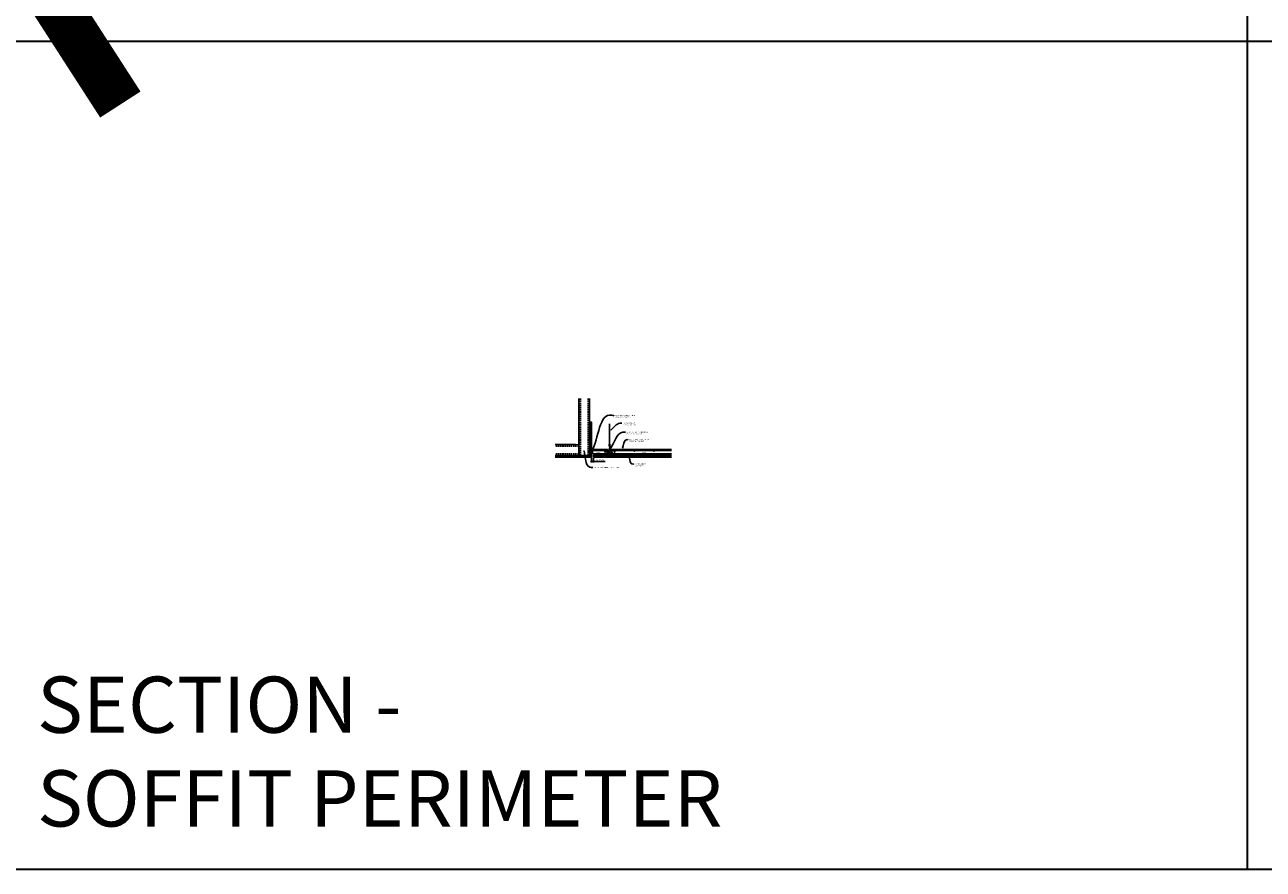
# Model space of a CAD drawing. Units: inches. Extents: x 0 to 3506, y 0 to 1152.
# Drawn here: x 2216 to 2648, y 0 to 295 of the extents above; entities that cross this region are included whole.
import ezdxf
from ezdxf import colors
from ezdxf.entities.mleader import LeaderData, LeaderLine
from ezdxf.enums import TextEntityAlignment as Align
from ezdxf.math import Vec2, Vec3

# ---------------------------------------------------------------- set-up
doc = ezdxf.new("R2010")
doc.units = ezdxf.units.IN
doc.header["$MEASUREMENT"] = 0
doc.header["$PDMODE"] = 3
doc.header["$PDSIZE"] = 0.15625
doc.linetypes.add('HIDDEN', pattern=[0.375, 0.25, -0.125])
doc.layers.get('0').update_dxf_attribs({"lineweight": 25})
for name, color, linetype, lineweight in [('A-WALL', 7, 'Continuous', 25), ('Z-ANNO-DIMS', 1, 'Continuous', 25), ('Z-ANNO-NOTE', 7, 'Continuous', 35), ('Z-CLNG-SCRIM', 2, 'Continuous', 50), ('Z-CLNG-SUSP', 3, 'Continuous', 18), ('Z-CLNG-TEES', 3, 'Continuous', 18), ('Z-CLNG-WOOD', 5, 'Continuous', 25)]:
    doc.layers.add(name, color=color, linetype=linetype, lineweight=lineweight)
doc.layers.add('Z-ANNO-NPLT', color=252, linetype='Continuous', lineweight=35, plot=False)
doc.layers.add('Z-ANNO-RDME', color=252, linetype='Continuous', lineweight=35, plot=False)
doc.styles.add('1-4', font='arial.ttf', dxfattribs={"height": 0.375})
doc.styles.get("Standard").update_dxf_attribs({"font": 'arial.ttf', "height": 0.09375})
doc.dimstyles.new('1-4', dxfattribs={"dimscale": 4, "dimtxt": 0.09375, "dimasz": 0.125, "dimexe": 0.09375, "dimexo": 0.0625, "dimgap": 0.0625, "dimtad": 1, "dimtoh": 1, "dimdec": 5, "dimzin": 3, "dimdsep": 46, "dimlunit": 5, "dimtxsty": '1-4', "dimblk": 'ARCHTICK', "dimcen": 0, "dimdle": 0.09375, "dimclrd": 256, "dimclre": 256, "dimclrt": 256, "dimadec": 1, "dimazin": 0, "dimtfac": 1, "dimtdec": 5, "dimtofl": 0, "dimtmove": 0, "dimatfit": 3, "dimfxl": 0, "dimfrac": 2, "dimtolj": 1, "dimtzin": 0, "dimlwd": -1, "dimlwe": -1, "dimarcsym": 0})

# ---------------------------------------------------------------- blocks, each defined once
blk = doc.blocks.new('_ARCHTICK')
at = {"color": 0, "linetype": 'ByBlock', "const_width": 0.15}
blk.add_lwpolyline([(-0.5, -0.5), (0.5, 0.5)], dxfattribs=at)
blk = doc.blocks.new('*D49')
at = {"layer": 'Defpoints', "color": 0}
for p in [(2413.25, 143.78), (2414, 143.78), (2414, 142.25)]:
    blk.add_point(p, dxfattribs=at)
at = {"layer": 'Z-ANNO-DIMS'}
for p, q in [((2413.25, 143.53), (2413.25, 141.87)), ((2414, 143.53), (2414, 141.87)), ((2412.87, 142.25), (2414, 142.25)), ((2414, 142.25), (2418.09, 142.25))]:
    blk.add_line(p, q, dxfattribs=at)
at = {"layer": 'Z-ANNO-DIMS', "xscale": 0.5, "yscale": 0.5, "zscale": 0.5, "rotation": 180}
blk.add_blockref('_ARCHTICK', (2413.25, 142.25), dxfattribs=at)
at = {"layer": 'Z-ANNO-DIMS', "xscale": 0.5, "yscale": 0.5, "zscale": 0.5}
blk.add_blockref('_ARCHTICK', (2414, 142.25), dxfattribs=at)
at = {"layer": 'Z-ANNO-DIMS', "insert": (2416.29, 142.69), "char_height": 0.375, "attachment_point": 5, "style": '1-4'}
blk.add_mtext('\\A1;3/4" REVEAL', dxfattribs=at)

msp = doc.modelspace()

# ---------------------------------------------------------------- hatches: boundary and pattern name
at = {"layer": 'A-WALL', "lineweight": 15}
h = msp.add_hatch(dxfattribs=at)
h.set_pattern_fill('AR-SAND', color=256, scale=0.333, style=0)
h.set_pattern_definition([(37.5, (2412.65625, 137.3923), (-0.020977, 0.641632), [0, -0.50616, 0, -0.5661, 0, -0.541125]), (7.5, (2412.65625, 137.3923), (0.589336, 0.939775), [0, -0.27306, 0, -0.45621, 0, -0.174825]), (327.5, (2412.24666, 137.3923), (1.03701, 0.001884), [0, -0.1665, 0, -0.5994, 0, -0.78255]), (317.5, (2412.2467, 137.3923), (1.00104, 0.292266), [0, -0.08325, 0, -0.39294, 0, -0.44955])])
h.paths.add_polyline_path([(2413.21875, 155.95481), (2412.65625, 155.95481), (2412.65625, 143.809031), (2413.21875, 143.809031)])
h = msp.add_hatch(dxfattribs=at)
h.set_pattern_fill('AR-SAND', color=256, scale=0.333, angle=90, style=0)
h.set_pattern_definition([(127.5, (2419.0105, 143.80903), (-0.641632, -0.020977), [0, -0.50616, 0, -0.5661, 0, -0.541125]), (97.5, (2419.0105, 143.809), (-0.939775, 0.589336), [0, -0.27306, 0, -0.45621, 0, -0.174825]), (57.5, (2419.0105, 143.39944), (-0.001884, 1.03701), [0, -0.1665, 0, -0.5994, 0, -0.78255]), (47.5, (2419.0105, 143.3994), (-0.292266, 1.00104), [0, -0.08325, 0, -0.39294, 0, -0.44955])])
h.paths.add_polyline_path([(2400.447971, 144.371531), (2400.447971, 143.809031), (2412.59375, 143.809031), (2412.59375, 144.371531)])

# ---------------------------------------------------------------- linework, layer by layer
at = {"layer": 'A-WALL'}
for p, q in [((2408.8868, 164.277785), (2408.8868, 145.652781)), ((2412.625, 156.11106), (2412.625, 164.277785)), ((2407.6368, 148.140981), (2400.596165, 148.140981))]:
    msp.add_line(p, q, dxfattribs=at)
at = {"layer": 'A-WALL', "linetype": 'HIDDEN', "ltscale": 2}
for p, q in [((2409.4434, 164.277785), (2409.4434, 144.459381)), ((2412.0684, 164.277785), (2412.0684, 144.459381)), ((2408.8302, 147.584381), (2400.596165, 147.584381)), ((2408.8302, 144.959381), (2400.596165, 144.959381))]:
    msp.add_line(p, q, dxfattribs=at)
at = {"layer": 'A-WALL'}
for points in [[(2413.25, 143.777781), (2412.625, 143.777781), (2412.625, 155.98606), (2413.25, 155.98606)], [(2413.21875, 143.809031), (2412.65625, 143.809031), (2412.65625, 155.95481), (2413.21875, 155.95481)]]:
    msp.add_lwpolyline(points, close=True, dxfattribs=at)
for points in [[(2400.596165, 144.402781), (2412.625, 144.402781), (2412.625, 143.777781), (2400.596165, 143.777781)], [(2400.596165, 144.371531), (2412.625, 144.371531)], [(2412.625, 143.809031), (2400.596165, 143.809031)]]:
    msp.add_lwpolyline(points, dxfattribs=at)
at = {"layer": 'Z-ANNO-NPLT'}
for p, q in [((2642, 1152), (2642, 0)), ((3506, 288.805562), (1778, 288.805562)), ((1778, 0), (3506, 0))]:
    msp.add_line(p, q, dxfattribs=at)
at = {"layer": 'Z-CLNG-SCRIM'}
msp.add_line((2414, 144.527781), (2441.179219, 144.527781), dxfattribs=at)
at = {"layer": 'Z-CLNG-SUSP'}
for p, q in [((2412.15625, 145.509031), (2412.20625, 145.359031)), ((2412.25625, 145.509031), (2412.30625, 145.359031)), ((2412.35625, 145.509031), (2412.40625, 145.359031)), ((2412.45625, 145.509031), (2412.50625, 145.359031)), ((2412.55625, 145.509031), (2412.60625, 145.359031)), ((2412.65625, 145.509031), (2412.70625, 145.359031)), ((2412.75625, 145.509031), (2412.80625, 145.359031)), ((2412.85625, 145.509031), (2412.90625, 145.359031)), ((2412.95625, 145.509031), (2413.00625, 145.359031))]:
    msp.add_line(p, q, dxfattribs=at)
for points in [[(2407.6368, 148.140981), (2408.7372, 148.140981, -0.4142135624), (2408.8868, 147.991381), (2408.8868, 144.552381, -0.4142135624), (2408.7372, 144.402781), (2407.6368, 144.402781), (2407.6368, 144.459381), (2408.7372, 144.459381, 0.4142135624), (2408.8302, 144.552381), (2408.8302, 147.991381, 0.4142135624), (2408.7372, 148.084381), (2407.6368, 148.084381)], [(2412.625, 145.652781), (2412.625, 144.552381, -0.4142135624), (2412.4754, 144.402781), (2409.0364, 144.402781, -0.4142135624), (2408.8868, 144.552381), (2408.8868, 145.652781), (2408.9434, 145.652781), (2408.9434, 144.552381, 0.4142135624), (2409.0364, 144.459381), (2412.4754, 144.459381, 0.4142135624), (2412.5684, 144.552381), (2412.5684, 145.652781)]]:
    msp.add_lwpolyline(points, format="xyb", close=True, dxfattribs=at)
for points in [[(2413.08125, 145.389031), (2412.21875, 145.389031), (2412.03125, 145.434031), (2412.21875, 145.479031), (2413.08125, 145.479031)], [(2413.27125, 145.596531), (2413.28125, 145.596531), (2413.28125, 145.271531), (2413.27125, 145.271531)]]:
    msp.add_lwpolyline(points, dxfattribs=at)
msp.add_ellipse((2413.08125, 145.596531), major_axis=(0.19, 0), ratio=0.6184210526, start_param=4.7123889804, end_param=6.2831853072, dxfattribs=at)
at = {"layer": 'Z-CLNG-SUSP', "extrusion": (0, 0, -1)}
msp.add_ellipse((2413.08125, 145.271531), major_axis=(0.19, 0), ratio=0.6184210526, start_param=-1.5707963268, end_param=0, dxfattribs=at)
at = {"layer": 'Z-CLNG-TEES'}
for p, q in [((2419.5727, 148.182658), (2419.494088, 148.228421)), ((2419.5727, 148.302109), (2419.548765, 148.31756)), ((2413.354044, 145.027781), (2414.060958, 146.527781)), ((2413.354044, 145.027781), (2419.083513, 145.027781)), ((2413.383499, 145.090281), (2419.057625, 145.090281)), ((2413.869502, 146.121531), (2419.105469, 146.121531)), ((2414.060958, 146.527781), (2418.75, 146.527781)), ((2419.1875, 146.027781), (2418.75, 146.527781)), ((2418.75, 145.340281), (2418.75, 145.840281)), ((2418.8125, 145.902781), (2419.518649, 145.902781)), ((2419.609375, 145.277781), (2418.8125, 145.277781)), ((2419.120125, 145.152781), (2419.057625, 145.090281)), ((2419.146013, 145.090281), (2419.083513, 145.027781)), ((2419.25, 145.152781), (2419.120125, 145.152781)), ((2419.25, 145.090281), (2419.146013, 145.090281)), ((2419.1875, 145.902781), (2419.1875, 146.027781)), ((2419.25, 145.902781), (2419.1875, 145.902781)), ((2419.25, 145.090281), (2419.25, 145.277781)), ((2419.375, 145.777781), (2419.5, 145.902781)), ((2419.375, 145.402781), (2419.375, 145.777781)), ((2419.375, 145.402781), (2419.5, 145.277781)), ((2419.518649, 145.902781), (2419.5, 145.902781)), ((2419.518649, 145.902781), (2419.5, 145.902781)), ((2419.5, 145.277781), (2419.609375, 145.277781)), ((2419.609375, 145.847033), (2419.609375, 145.960618)), ((2419.640625, 145.277781), (2420.4375, 145.277781)), ((2420.4375, 145.902781), (2419.731351, 145.902781)), ((2420, 145.090281), (2420, 145.277781)), ((2420, 145.152781), (2420.129875, 145.152781)), ((2420, 145.090281), (2420.103987, 145.090281)), ((2420.0625, 146.027781), (2420.5, 146.527781)), ((2420.0625, 145.902781), (2420.0625, 146.027781)), ((2420.103987, 145.090281), (2420.166487, 145.027781)), ((2420.129875, 145.152781), (2420.192375, 145.090281)), ((2420.144531, 146.121531), (2441.179219, 146.121531)), ((2420.166487, 145.027781), (2441.179219, 145.027781)), ((2420.192375, 145.090281), (2441.179219, 145.090281)), ((2420.5, 146.527781), (2441.179219, 146.527781)), ((2420.5, 145.340281), (2420.5, 145.840281))]:
    msp.add_line(p, q, dxfattribs=at)
for points in [[(2419.490947, 148.063472), (2419.6773, 148.179325), (2419.6773, 155.351006)], [(2419.5727, 148.114297), (2419.5727, 155.351006)], [(2419.490947, 147.803472), (2419.6773, 147.919325), (2419.6773, 148.056159)], [(2419.490947, 147.543472), (2419.6773, 147.659325), (2419.6773, 147.796159)], [(2419.490947, 147.283472), (2419.6773, 147.399325), (2419.6773, 147.536159)]]:
    msp.add_lwpolyline(points, dxfattribs=at)
for points in [[(2419.6773, 147.276159), (2419.6773, 147.205533, 0.0349095215), (2419.682163, 147.135969), (2419.5727, 147.017331, 0.4212215827), (2419.542375, 145.877255, 0.1503225811), (2419.609375, 145.847033)], [(2419.677319, 147.201207), (2419.755912, 147.155456, -0.4796122098), (2419.768038, 147.074791), (2419.5727, 146.863081, 0.3684974774), (2419.60188, 145.966656, 0.0774598364), (2419.609375, 145.960618)], [(2419.5727, 147.929292), (2419.494088, 147.975055, -0.5792866085), (2419.494676, 148.065791)], [(2419.5727, 147.669292), (2419.494088, 147.715055, -0.5792866085), (2419.494676, 147.805791)], [(2419.5727, 147.409292), (2419.494088, 147.455055, -0.5792866085), (2419.494676, 147.545791)], [(2419.494676, 147.285791, 0.5792866085), (2419.494088, 147.195055), (2419.5727, 147.149292)], [(2419.6773, 148.241218), (2419.755912, 148.195456, -0.5653491315), (2419.757213, 148.10584), (2419.5727, 147.991131), (2419.5727, 147.854297)], [(2419.5727, 147.594297), (2419.5727, 147.731131), (2419.757213, 147.84584, 0.5653491315), (2419.755912, 147.935456), (2419.6773, 147.981218)], [(2419.6773, 147.721218), (2419.755912, 147.675456, -0.5653491315), (2419.757213, 147.58584), (2419.5727, 147.471131), (2419.5727, 147.334297)], [(2419.6773, 147.461218), (2419.755912, 147.415456, -0.5653491315), (2419.757213, 147.32584), (2419.5727, 147.211131), (2419.5727, 147.170144, 0.0675280876), (2419.590775, 147.036921)], [(2419.640625, 145.960618, 0.0774598364), (2419.64812, 145.966656, 0.3664409479), (2419.679862, 146.860825, -0.0414137308), (2419.634256, 146.929796)], [(2419.640625, 145.847033, 0.1503225811), (2419.707625, 145.877255, 0.3676622554), (2419.775819, 146.907517, -0.0628565391), (2419.714363, 147.016617)]]:
    msp.add_lwpolyline(points, format="xyb", dxfattribs=at)
for points in [[(2414.09375, 145.027781), (2413.25, 145.027781), (2413.25, 145.871531, -1.3032253728), (2413.308313, 145.855906), (2413.28125, 145.809031), (2413.28125, 145.059031), (2414.03125, 145.059031), (2414.078125, 145.086094, -1.3032253728)], [(2420.046875, 145.086094), (2420, 145.059031), (2419.671875, 145.059031, -0.4142135624), (2419.640625, 145.090281), (2419.640625, 146.090281, -0.4142135624), (2419.671875, 146.121531), (2419.71875, 146.121531, 0.4142135624), (2419.75, 146.152781), (2419.75, 146.496531, 0.4142135624), (2419.71875, 146.527781), (2419.53125, 146.527781, 0.4142135624), (2419.5, 146.496531), (2419.5, 146.152781, 0.4142135624), (2419.53125, 146.121531), (2419.578125, 146.121531, -0.4142135624), (2419.609375, 146.090281), (2419.609375, 145.090281, -0.4142135624), (2419.578125, 145.059031), (2419.25, 145.059031), (2419.203125, 145.086094, 1.3032253728), (2419.1875, 145.027781), (2420.0625, 145.027781, 1.3032253728)], [(2419.578125, 146.1382), (2419.53125, 146.1382, -0.4142135624), (2419.515625, 146.153825), (2419.515625, 146.497575, -0.4142135624), (2419.53125, 146.5132), (2419.71875, 146.5132, -0.4142135624), (2419.734375, 146.497575), (2419.734375, 146.153825, -0.4142135624), (2419.71875, 146.1382), (2419.671875, 146.1382, 0.4142135624), (2419.625, 146.091325, 0.4142135624)]]:
    msp.add_lwpolyline(points, format="xyb", close=True, dxfattribs=at)
for centre, radius in [((2419.5204, 148.27362), 0.0523), ((2418, 145.605906), 0.15625), ((2418.875, 145.746531), 0.078125), ((2418.875, 145.434031), 0.078125), ((2420.375, 145.746531), 0.078125), ((2420.375, 145.434031), 0.078125), ((2421.25, 145.605906), 0.15625), ((2428.25, 145.902781), 0.125), ((2435, 145.902781), 0.125)]:
    msp.add_circle(centre, radius, dxfattribs=at)
for centre, start, end in [((2418.8125, 145.840281), 90, 180), ((2418.8125, 145.340281), 180, 270), ((2420.4375, 145.840281), 360, 90), ((2420.4375, 145.340281), 270, 0)]:
    msp.add_arc(centre, 0.0625, start, end, dxfattribs=at)
at = {"layer": 'Z-CLNG-WOOD'}
msp.add_lwpolyline([(2441.179219, 143.777781), (2414, 143.777781), (2414, 144.527781), (2441.179219, 144.527781)], dxfattribs=at)
for points in [[(2415, 144.527781), (2416.25, 144.527781), (2416.25, 145.027781), (2415, 145.027781)], [(2419, 144.527781), (2420.25, 144.527781), (2420.25, 145.027781), (2419, 145.027781)], [(2431, 144.527781), (2432.25, 144.527781), (2432.25, 145.027781), (2431, 145.027781)]]:
    msp.add_lwpolyline(points, close=True, dxfattribs=at)

# ---------------------------------------------------------------- texts
at = {"layer": 'Z-ANNO-NPLT'}
msp.add_text('3/4" THICK MEMBERS', height=132, rotation=32.82587975, dxfattribs=at).set_placement((1799.121241, 133.725092), align=Align.TOP_LEFT)
at = {"layer": 'Z-ANNO-RDME', "insert": (2219.875309, 8.776948), "char_height": 19.61711113, "width": 412.22692483, "attachment_point": 7}
msp.add_mtext('SECTION -\\PSOFFIT PERIMETER', dxfattribs=at)

# ---------------------------------------------------------------- dimensions: what is measured, and where the dimension line sits
at = {"layer": 'Z-ANNO-DIMS'}
dim = msp.add_linear_dim(base=(2414, 142.247089), p1=(2413.25, 143.777781), p2=(2414, 143.777781), text='<> REVEAL', dimstyle='1-4', override={"dimlunit": 4, "dimpost": ''}, dxfattribs=at)
dim.commit()
dim.dimension.update_dxf_attribs({"geometry": '*D49', "text_midpoint": (2416.29323, 142.691112)})

# ---------------------------------------------------------------- leaders
at = {"layer": 'Z-ANNO-NOTE'}
ml = msp.add_multileader_mtext('Standard', dxfattribs=at)
ml.set_content('WALL ANGLE AND FASTENER \\P(BY SUBCONTRACTOR)', color=256, style='1-4')
ml.set_leader_properties()
ml.build(insert=Vec2(0, 0))
ml.multileader.update_dxf_attribs({"leader_type": 2, "text_right_attachment_type": 3, "dogleg_length": 0.36, "arrow_head_size": 0.375, "scale": 4})
ctx = ml.context
ctx.base_point, ctx.scale, ctx.char_height, ctx.arrow_head_size, ctx.landing_gap_size, ctx.plane_origin = Vec3(2421.213938, 158.23703), 4, 0.375, 0.375, 0.36, Vec3(2424.019447, 174.805854)
ctx.right_attachment = 3
notes = []
notes.append((ctx, [(1, (1, 1, 0), (2419.773938, 158.23703), (1, 0), 1.44, [(0, [(2413.28125, 145.596531), (2420.364031, 158.401074)], 0, [])])]))
ctx.mtext.insert, ctx.mtext.flow_direction = Vec3(2421.573938, 158.479654), 5
ml = msp.add_multileader_mtext('Standard', dxfattribs=at)
ml.set_content('HANGER WIRE (BY \\PSUBCONTRACTOR)', color=256, style='1-4')
ml.set_leader_properties()
ml.build(insert=Vec2(0, 0))
ml.multileader.update_dxf_attribs({"leader_type": 2, "text_right_attachment_type": 3, "dogleg_length": 0.36, "arrow_head_size": 0.375, "scale": 4})
ctx = ml.context
ctx.base_point, ctx.scale, ctx.char_height, ctx.arrow_head_size, ctx.landing_gap_size, ctx.plane_origin = Vec3(2423.852726, 155.622591), 4, 0.375, 0.375, 0.36, Vec3(2422.497819, 155.010921)
ctx.right_attachment = 3
notes.append((ctx, [(0, (1, 1, 0), (2422.412726, 155.622591), (1, 0), 1.44, [(0, [(2419.6773, 153.020771), (2423.198076, 155.622591)], 0, [])])]))
ctx.mtext.insert, ctx.mtext.flow_direction = Vec3(2424.212726, 155.865216), 5
ml = msp.add_multileader_mtext('Standard', dxfattribs=at)
ml.set_content('15/16" HD T-BAR MAINRUNNER\\P(BY SUBCONTRACTOR)', color=256, style='1-4')
ml.set_leader_properties()
ml.build(insert=Vec2(0, 0))
ml.multileader.update_dxf_attribs({"leader_type": 2, "text_right_attachment_type": 3, "dogleg_length": 0.36, "arrow_head_size": 0.375, "scale": 4})
ctx = ml.context
ctx.base_point, ctx.scale, ctx.char_height, ctx.arrow_head_size, ctx.landing_gap_size, ctx.plane_origin = Vec3(2425.167368, 152.482669), 4, 0.375, 0.375, 0.36, Vec3(2422.190006, 152.543042)
ctx.right_attachment = 3
notes.append((ctx, [(0, (1, 1, 0), (2423.727368, 152.482669), (1, 0), 1.44, [(0, [(2419.625, 146.527781), (2424.244877, 152.482669)], 0, [])])]))
ctx.mtext.insert, ctx.mtext.flow_direction = Vec3(2425.527368, 152.725293), 5
ml = msp.add_multileader_mtext('Standard', dxfattribs=at)
ml.set_content('15/16" T-BAR CROSSTEE (TYP; \\PBY SUBCONTRACTOR)', color=256, style='1-4')
ml.set_leader_properties()
ml.build(insert=Vec2(0, 0))
ml.multileader.update_dxf_attribs({"leader_type": 2, "text_right_attachment_type": 3, "dogleg_length": 0.36, "arrow_head_size": 0.375, "scale": 4})
ctx = ml.context
ctx.base_point, ctx.scale, ctx.char_height, ctx.arrow_head_size, ctx.landing_gap_size, ctx.plane_origin = Vec3(2426.022637, 149.876045), 4, 0.375, 0.375, 0.36, Vec3(2423.847276, 149.264375)
ctx.right_attachment = 3
notes.append((ctx, [(0, (1, 1, 0), (2424.582637, 149.876045), (1, 0), 1.44, [(0, [(2423.969691, 146.527781), (2425.404301, 149.876045)], 0, [])])]))
ctx.mtext.insert, ctx.mtext.flow_direction = Vec3(2426.382637, 150.11867), 5
ml = msp.add_multileader_mtext('Standard', dxfattribs=at)
ml.set_content('PERIMETER CONDITION (BY OTHERS)', color=256, style='1-4')
ml.set_leader_properties()
ml.build(insert=Vec2(0, 0))
ml.multileader.update_dxf_attribs({"leader_type": 2, "text_right_attachment_type": 3, "dogleg_length": 0.36, "arrow_head_size": 0.375, "scale": 4})
ctx = ml.context
ctx.base_point, ctx.scale, ctx.char_height, ctx.arrow_head_size, ctx.landing_gap_size, ctx.plane_origin = Vec3(2413.789105, 140.156467), 4, 0.375, 0.375, 0.36, Vec3(2413.697814, 140.212326)
ctx.right_attachment = 3
notes.append((ctx, [(0, (1, 1, 0), (2412.349105, 140.156467), (1, 0), 1.44, [(0, [(2410.533315, 146.327776), (2412.645778, 140.291734)], 0, [])])]))
ctx.mtext.insert, ctx.mtext.flow_direction = Vec3(2414.149105, 140.399091), 5
ml = msp.add_multileader_mtext('Standard', dxfattribs=at)
ml.set_content('9WOOD LINEAR \\PCEILING PANEL', color=256, style='1-4')
ml.set_leader_properties()
ml.build(insert=Vec2(0, 0))
ml.multileader.update_dxf_attribs({"leader_type": 2, "text_right_attachment_type": 3, "dogleg_length": 0.36, "arrow_head_size": 0.375, "scale": 4})
ctx = ml.context
ctx.base_point, ctx.scale, ctx.char_height, ctx.arrow_head_size, ctx.landing_gap_size, ctx.plane_origin = Vec3(2427.996761, 141.397537), 4, 0.375, 0.375, 0.36, Vec3(2426.641854, 140.910868)
ctx.right_attachment = 3
notes.append((ctx, [(0, (1, 1, 0), (2426.556761, 141.397537), (1, 0), 1.44, [(0, [(2426.320853, 143.777781), (2427.33272, 141.393616)], 0, [])])]))
ctx.mtext.insert, ctx.mtext.flow_direction = Vec3(2428.356761, 141.588235), 5
for ctx, leaders in notes:
    for number, flags, end, landing, length, lines in leaders:
        leader = LeaderData()
        leader.index, (leader.has_last_leader_line, leader.has_dogleg_vector, leader.attachment_direction) = number, flags
        leader.last_leader_point, leader.dogleg_vector, leader.dogleg_length = Vec3(end), Vec3(landing), length
        for number, points, colour, breaks in lines:
            line = LeaderLine()
            line.index, line.vertices, line.color, line.breaks = number, Vec3.list(points), colors.encode_raw_color(colour), breaks
            leader.lines.append(line)
        ctx.leaders.append(leader)

doc.saveas('drawing.dxf')
